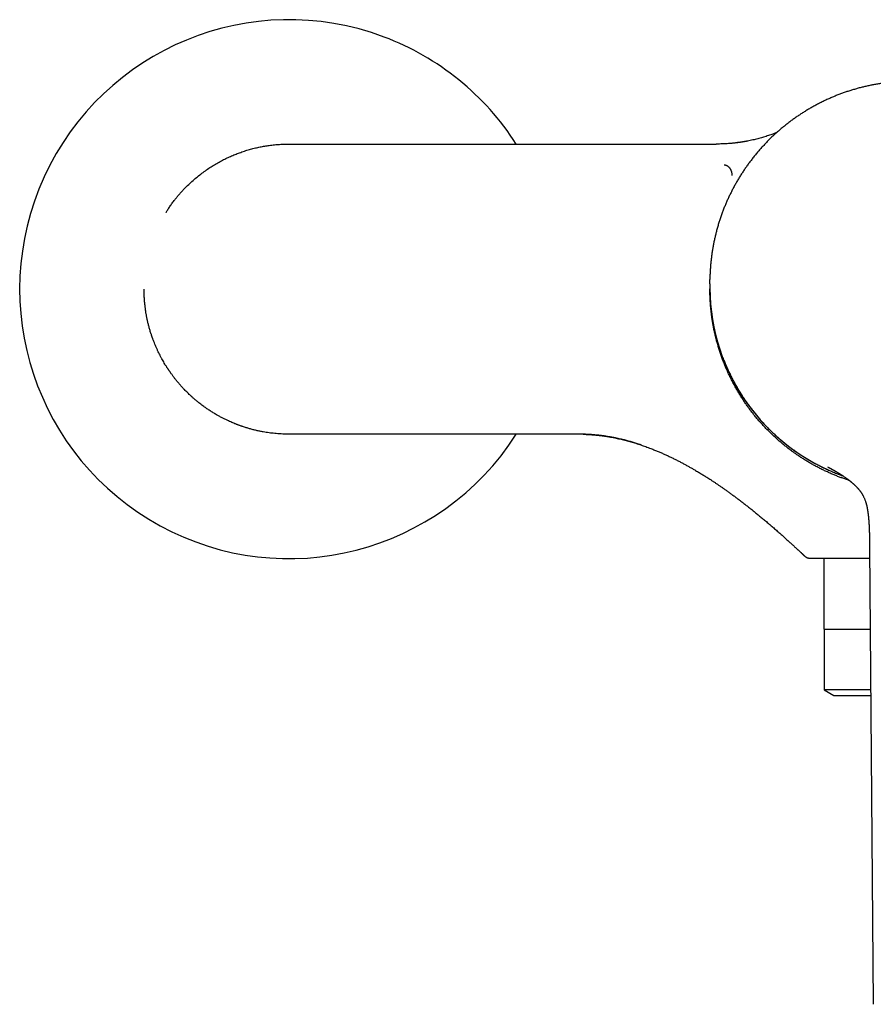
# Model space of a CAD drawing. Units: millimetres. Extents: x 8 to 775, y 12 to 464.
# Drawn here: x 292 to 395, y 345 to 464 of the extents above; entities that cross this region are included whole.
import ezdxf

# ---------------------------------------------------------------- set-up
doc = ezdxf.new("R2010")
doc.units = ezdxf.units.MM

msp = doc.modelspace()

# ---------------------------------------------------------------- linework, layer by layer
at = {"color": 7, "linetype": 'Continuous', "lineweight": 30}
for p, q in [((324.71, 448.81), (372.15, 448.81)), ((372.15, 448.81), (376.22, 448.81)), ((309.86, 440.57), (309.85, 440.56)), ((375.45, 431.94), (375.46, 431.41)), ((359.73, 413.81), (324.71, 413.81)), ((386.92, 399.08), (386.85, 399.15)), ((394.72, 400.19), (395.17, 345.05)), ((394.72, 400.19), (394.72, 400.19)), ((387.61, 398.81), (387.59, 398.81)), ((387.6, 398.81), (387.6, 398.81)), ((394.73, 398.81), (387.62, 398.81)), ((387.62, 398.81), (387.62, 398.81)), ((389.21, 398.81), (389.21, 390.31)), ((389.21, 390.31), (394.8, 390.31)), ((389.23, 390.31), (389.23, 382.99)), ((389.23, 382.99), (390.39, 382.31)), ((394.86, 382.99), (389.23, 382.99)), ((390.39, 382.31), (394.86, 382.31))]:
    msp.add_line(p, q, dxfattribs=at)
for centre, radius, start, end in [((324.71, 431.31), 32.5, 69.3625, 327.421), ((324.71, 431.31), 32.5, 32.5804, 69.3625), ((399.7, 431.61), 24.25, 180.4726, 250.2284)]:
    msp.add_arc(centre, radius, start, end, dxfattribs=at)
for points, knots in [([(423.94, 432.84), (423.94, 433), (423.93, 433.31), (423.9, 433.78), (423.86, 434.27), (423.81, 434.75), (423.76, 435.23), (423.69, 435.69), (423.62, 436.15), (423.54, 436.6), (423.45, 437.05), (423.35, 437.5), (423.25, 437.95), (423.13, 438.4), (423.01, 438.85), (422.88, 439.29), (422.74, 439.73), (422.59, 440.17), (422.43, 440.6), (422.27, 441.02), (422.09, 441.46), (421.9, 441.9), (421.7, 442.35), (421.49, 442.8), (421.26, 443.24), (421.03, 443.68), (420.8, 444.11), (420.56, 444.52), (420.31, 444.92), (420.06, 445.32), (419.81, 445.71), (419.54, 446.09), (419.27, 446.48), (418.98, 446.85), (418.69, 447.22), (418.4, 447.59), (418.1, 447.95), (417.79, 448.29), (417.48, 448.64), (417.16, 448.97), (416.83, 449.31), (416.48, 449.65), (416.12, 449.99), (415.74, 450.33), (415.36, 450.66), (414.98, 450.98), (414.59, 451.28), (414.21, 451.57), (413.83, 451.85), (413.44, 452.12), (413.05, 452.39), (412.65, 452.64), (412.25, 452.89), (411.84, 453.13), (411.43, 453.37), (411.01, 453.59), (410.6, 453.81), (410.18, 454.01), (409.75, 454.21), (409.33, 454.4), (408.89, 454.58), (408.43, 454.77), (407.96, 454.94), (407.49, 455.11), (407.01, 455.27), (406.53, 455.41), (406.05, 455.55), (405.58, 455.67), (405.12, 455.78), (404.66, 455.88), (404.19, 455.97), (403.73, 456.05), (403.26, 456.13), (402.79, 456.19), (402.31, 456.25), (401.84, 456.3), (401.37, 456.33), (400.9, 456.36), (400.44, 456.38), (399.97, 456.39), (399.49, 456.39), (399, 456.38), (398.5, 456.36), (397.99, 456.33), (397.49, 456.29), (396.99, 456.24), (396.5, 456.18), (396.02, 456.11), (395.55, 456.03), (395.09, 455.95), (394.62, 455.85), (394.16, 455.75), (393.7, 455.64), (393.24, 455.51), (392.78, 455.38), (392.33, 455.24), (391.88, 455.1), (391.44, 454.94), (391, 454.78), (390.57, 454.61), (390.13, 454.42), (389.68, 454.22), (389.22, 454.01), (388.77, 453.79), (388.33, 453.56), (387.89, 453.32), (387.46, 453.07), (387.04, 452.82), (386.64, 452.57), (386.25, 452.32), (385.86, 452.05), (385.47, 451.78), (385.09, 451.49), (384.72, 451.21), (384.35, 450.91), (383.98, 450.61), (383.63, 450.3), (383.28, 449.99), (382.95, 449.67), (382.61, 449.35), (382.28, 449.01), (381.95, 448.66), (381.61, 448.29), (381.28, 447.91), (380.96, 447.53), (380.65, 447.14), (380.35, 446.75), (380.06, 446.37), (379.79, 445.99), (379.53, 445.6), (379.27, 445.2), (379.02, 444.81), (378.78, 444.41), (378.55, 444), (378.32, 443.59), (378.11, 443.17), (377.9, 442.76), (377.7, 442.34), (377.51, 441.92), (377.33, 441.5), (377.15, 441.07), (376.98, 440.62), (376.81, 440.15), (376.66, 439.69), (376.51, 439.22), (376.37, 438.74), (376.24, 438.28), (376.13, 437.82), (376.02, 437.37), (375.93, 436.92), (375.84, 436.46), (375.76, 436.01), (375.69, 435.55), (375.63, 435.1), (375.58, 434.64), (375.54, 434.18), (375.5, 433.73), (375.48, 433.28), (375.46, 432.86), (375.46, 432.58), (375.46, 432.46)], [0, 0, 0, 0, 0.006088, 0.012533, 0.01899, 0.025459, 0.031939, 0.038057, 0.044184, 0.050318, 0.056459, 0.062606, 0.068759, 0.074918, 0.081082, 0.087253, 0.093428, 0.099498, 0.105573, 0.111653, 0.117738, 0.124314, 0.130895, 0.137482, 0.144073, 0.150669, 0.157271, 0.163499, 0.169731, 0.175967, 0.182208, 0.188452, 0.194699, 0.200949, 0.207202, 0.213458, 0.219717, 0.225866, 0.232019, 0.238173, 0.24433, 0.250981, 0.257635, 0.264291, 0.27095, 0.277612, 0.284276, 0.290561, 0.296849, 0.303139, 0.30943, 0.315722, 0.322017, 0.328312, 0.33461, 0.340909, 0.347209, 0.353398, 0.359588, 0.36578, 0.371973, 0.378662, 0.385352, 0.392043, 0.398736, 0.405429, 0.412124, 0.418436, 0.42475, 0.431064, 0.437379, 0.443694, 0.45001, 0.456327, 0.462644, 0.468961, 0.475279, 0.481484, 0.487689, 0.493894, 0.5001, 0.506801, 0.513503, 0.520204, 0.526905, 0.533605, 0.540306, 0.546623, 0.552939, 0.559255, 0.565571, 0.571886, 0.5782, 0.584514, 0.590827, 0.597139, 0.60345, 0.609648, 0.615844, 0.62204, 0.628235, 0.634923, 0.64161, 0.648295, 0.654979, 0.661661, 0.668342, 0.674639, 0.680935, 0.687229, 0.693521, 0.699811, 0.7061, 0.712386, 0.71867, 0.724952, 0.731232, 0.737398, 0.743562, 0.749723, 0.755881, 0.762529, 0.769174, 0.775816, 0.782455, 0.78909, 0.795721, 0.801971, 0.808217, 0.81446, 0.8207, 0.826937, 0.83317, 0.839399, 0.845626, 0.851848, 0.858067, 0.864171, 0.870272, 0.876368, 0.882461, 0.889035, 0.895603, 0.902166, 0.908722, 0.915273, 0.921816, 0.927979, 0.934136, 0.940285, 0.946428, 0.952563, 0.95869, 0.96481, 0.970921, 0.977024, 0.983119, 0.989096, 0.995062, 1, 1, 1, 1]), ([(383.51, 450.19), (383.45, 450.16), (383.3, 450.11), (383.06, 450.02), (382.79, 449.92), (382.52, 449.83), (382.23, 449.74), (381.95, 449.65), (381.66, 449.57), (381.38, 449.49), (381.08, 449.41), (380.78, 449.34), (380.47, 449.27), (380.15, 449.2), (379.82, 449.14), (379.49, 449.08), (379.14, 449.03), (378.79, 448.98), (378.43, 448.93), (378.07, 448.9), (377.71, 448.87), (377.34, 448.84), (376.98, 448.83), (376.6, 448.82), (376.35, 448.81), (376.22, 448.81)], [0, 0, 0, 0, 0.027822, 0.064348, 0.102044, 0.140912, 0.180951, 0.222161, 0.260966, 0.300755, 0.341528, 0.383285, 0.426027, 0.469752, 0.514462, 0.560156, 0.606834, 0.654496, 0.703142, 0.752772, 0.800468, 0.849039, 0.898484, 0.948805, 1, 1, 1, 1]), ([(380.02, 449.18), (380, 449.17), (379.98, 449.17), (379.93, 449.16), (379.88, 449.15), (379.83, 449.14), (379.77, 449.13), (379.71, 449.12), (379.65, 449.11), (379.57, 449.09), (379.5, 449.08), (379.42, 449.07), (379.31, 449.05), (379.18, 449.03), (379.01, 449.01), (378.86, 448.98), (378.7, 448.96), (378.55, 448.95), (378.39, 448.93), (378.24, 448.91), (378.1, 448.9), (377.96, 448.89), (377.83, 448.88), (377.75, 448.87), (377.7, 448.87)], [0, 0, 0, 0, 0.027431, 0.053714, 0.079194, 0.104236, 0.129206, 0.154461, 0.183491, 0.213709, 0.245208, 0.277636, 0.310988, 0.379186, 0.450948, 0.512034, 0.575485, 0.641133, 0.705837, 0.768572, 0.828466, 0.886859, 0.943963, 1, 1, 1, 1]), ([(312.34, 443.69), (312.51, 443.85), (312.85, 444.19), (313.38, 444.65), (313.91, 445.09), (314.46, 445.5), (315.01, 445.89), (315.56, 446.24), (316.11, 446.56), (316.67, 446.86), (317.22, 447.14), (317.77, 447.39), (318.32, 447.61), (318.88, 447.82), (319.46, 448.02), (320.05, 448.19), (320.63, 448.34), (321.21, 448.47), (321.77, 448.57), (322.34, 448.66), (322.94, 448.73), (323.55, 448.78), (324.13, 448.81), (324.52, 448.81), (324.71, 448.81)], [0, 0, 0, 0, 0.0523209, 0.1037152, 0.1541829, 0.2037241, 0.2523387, 0.3000269, 0.3467885, 0.3926236, 0.4375323, 0.4815145, 0.5245703, 0.5666997, 0.6127844, 0.6577071, 0.7014678, 0.7440667, 0.7855038, 0.8257791, 0.8717543, 0.9161161, 0.9588646, 1, 1, 1, 1]), ([(377.19, 446.3), (377.22, 446.3), (377.26, 446.3), (377.34, 446.28), (377.41, 446.26), (377.48, 446.24), (377.54, 446.2), (377.61, 446.16), (377.66, 446.11), (377.72, 446.06), (377.77, 446.01), (377.79, 445.98), (377.8, 445.97), (377.81, 445.96), (377.82, 445.95), (377.82, 445.94), (377.84, 445.92), (377.86, 445.9), (377.88, 445.86), (377.91, 445.81), (377.94, 445.76), (377.97, 445.7), (378, 445.63), (378.03, 445.55), (378.06, 445.46), (378.08, 445.36), (378.1, 445.26), (378.11, 445.15), (378.12, 445.07), (378.12, 445.03)], [0, 0, 0, 0, 0.051024, 0.102348, 0.153769, 0.205083, 0.256086, 0.303233, 0.349778, 0.395575, 0.454646, 0.462255, 0.469833, 0.477378, 0.48489, 0.492369, 0.499815, 0.521245, 0.546743, 0.576276, 0.609784, 0.647178, 0.688325, 0.733045, 0.781104, 0.832209, 0.886007, 0.942089, 1, 1, 1, 1]), ([(309.86, 440.57), (309.92, 440.68), (310.08, 440.92), (310.33, 441.29), (310.61, 441.69), (310.9, 442.06), (311.17, 442.41), (311.44, 442.73), (311.73, 443.05), (312.02, 443.37), (312.23, 443.58), (312.34, 443.69)], [0, 0, 0, 0, 0.095356, 0.214025, 0.336708, 0.463404, 0.565767, 0.670609, 0.777928, 0.887725, 1, 1, 1, 1]), ([(375.46, 431.94), (375.45, 432.06), (375.45, 432.24), (375.46, 432.41), (375.46, 432.46)], [0, 0, 0, 0, 0.721274, 1, 1, 1, 1]), ([(324.71, 413.81), (324.69, 413.81), (324.66, 413.81), (324.61, 413.81), (324.56, 413.81), (324.51, 413.81), (324.46, 413.82), (324.34, 413.82), (324.1, 413.82), (323.75, 413.84), (323.36, 413.86), (322.98, 413.9), (322.63, 413.94), (322.28, 413.98), (321.93, 414.03), (321.57, 414.1), (321.18, 414.17), (320.76, 414.26), (320.35, 414.36), (319.94, 414.47), (319.53, 414.6), (319.21, 414.7), (318.99, 414.78), (318.85, 414.82), (318.71, 414.87), (318.58, 414.92), (318.44, 414.97), (318.3, 415.03), (318.13, 415.1), (317.91, 415.19), (317.66, 415.3), (317.37, 415.43), (317.05, 415.58), (316.71, 415.75), (316.36, 415.93), (316.12, 416.07), (315.98, 416.15), (315.94, 416.17), (315.91, 416.19), (315.87, 416.21), (315.83, 416.23), (315.8, 416.25), (315.7, 416.31), (315.56, 416.4), (315.36, 416.52), (315.17, 416.64), (314.98, 416.77), (314.8, 416.89), (314.61, 417.02), (314.4, 417.17), (314.18, 417.33), (313.94, 417.52), (313.7, 417.71), (313.45, 417.91), (313.2, 418.13), (313.03, 418.28), (312.93, 418.37), (312.91, 418.39), (312.88, 418.42), (312.86, 418.44), (312.84, 418.46), (312.81, 418.48), (312.75, 418.53), (312.63, 418.65), (312.46, 418.82), (312.27, 419.01), (312.1, 419.18), (311.94, 419.34), (311.8, 419.5), (311.66, 419.65), (311.53, 419.8), (311.39, 419.96), (311.25, 420.13), (311.12, 420.29), (311, 420.44), (310.88, 420.58), (310.78, 420.72), (310.68, 420.86), (310.59, 420.98), (310.5, 421.1), (310.42, 421.21), (310.35, 421.32), (310.28, 421.41), (310.22, 421.5), (310.17, 421.57), (310.12, 421.65), (310.08, 421.71), (310.05, 421.75), (310.03, 421.78), (310.02, 421.8), (310.01, 421.82), (310, 421.83), (309.99, 421.85), (309.98, 421.86), (309.96, 421.9), (309.9, 421.99), (309.79, 422.16), (309.66, 422.39), (309.51, 422.65), (309.36, 422.91), (309.21, 423.19), (309.06, 423.48), (308.92, 423.77), (308.78, 424.07), (308.64, 424.38), (308.51, 424.68), (308.4, 424.98), (308.31, 425.21), (308.25, 425.36), (308.22, 425.44), (308.19, 425.53), (308.16, 425.61), (308.14, 425.7), (308.11, 425.78), (308.06, 425.92), (308, 426.1), (307.91, 426.39), (307.81, 426.75), (307.71, 427.15), (307.62, 427.54), (307.54, 427.91), (307.47, 428.29), (307.41, 428.69), (307.35, 429.11), (307.3, 429.55), (307.26, 429.99), (307.23, 430.44), (307.21, 430.87), (307.21, 431.17), (307.21, 431.31)], [0, 0, 0, 0, 0.0018328, 0.003669, 0.0055064, 0.007345, 0.0091849, 0.0110259, 0.0197209, 0.0353133, 0.0493066, 0.0633673, 0.0759785, 0.0886435, 0.1013622, 0.1141346, 0.1294099, 0.1447615, 0.1601892, 0.1756932, 0.1912735, 0.2069301, 0.2121178, 0.2173412, 0.2225994, 0.2278924, 0.2332203, 0.238583, 0.2439805, 0.2539664, 0.2640693, 0.2742894, 0.2881602, 0.3022411, 0.316532, 0.3310329, 0.3325184, 0.3340147, 0.3355239, 0.3370461, 0.3385812, 0.3401292, 0.3416901, 0.3505064, 0.3587087, 0.3672228, 0.3750881, 0.3832021, 0.3915647, 0.4001759, 0.4107514, 0.4216792, 0.4329593, 0.4445917, 0.4565764, 0.4689135, 0.4700867, 0.4712619, 0.4724331, 0.4736001, 0.4747632, 0.4759221, 0.4770771, 0.4833568, 0.4942659, 0.5036762, 0.5127751, 0.5206361, 0.5282489, 0.5356135, 0.5427299, 0.5508781, 0.5586746, 0.5661194, 0.5732124, 0.5799536, 0.5863431, 0.5923808, 0.5980668, 0.603401, 0.6083834, 0.6130141, 0.617293, 0.6210053, 0.6244048, 0.6274916, 0.6302657, 0.6327271, 0.6334133, 0.6341033, 0.6347928, 0.6354817, 0.6361702, 0.6368581, 0.6375455, 0.6413165, 0.6480103, 0.6598357, 0.6702557, 0.6805451, 0.6926241, 0.704518, 0.7162268, 0.7285667, 0.740694, 0.752609, 0.7643115, 0.7758016, 0.7790572, 0.7823093, 0.7855584, 0.7888045, 0.7920476, 0.7952877, 0.7985248, 0.8074113, 0.8162751, 0.8320466, 0.8477457, 0.8617018, 0.8756002, 0.889441, 0.9032242, 0.9195575, 0.9358092, 0.9519792, 0.9680677, 0.9840746, 1, 1, 1, 1]), ([(392.29, 408.23), (392.25, 408.24), (392.06, 408.3), (391.72, 408.42), (391.29, 408.57), (390.86, 408.73), (390.42, 408.91), (389.97, 409.1), (389.52, 409.31), (389.07, 409.52), (388.62, 409.74), (388.18, 409.98), (387.76, 410.21), (387.34, 410.45), (386.94, 410.7), (386.54, 410.95), (386.15, 411.21), (385.77, 411.47), (385.38, 411.74), (385.01, 412.03), (384.64, 412.31), (384.27, 412.61), (383.92, 412.91), (383.57, 413.21), (383.23, 413.53), (382.89, 413.84), (382.55, 414.17), (382.21, 414.52), (381.87, 414.88), (381.54, 415.25), (381.21, 415.63), (380.89, 416.01), (380.59, 416.39), (380.3, 416.77), (380.02, 417.15), (379.75, 417.54), (379.49, 417.92), (379.23, 418.32), (378.99, 418.72), (378.75, 419.12), (378.51, 419.53), (378.29, 419.94), (378.08, 420.35), (377.87, 420.77), (377.67, 421.19), (377.48, 421.61), (377.3, 422.04), (377.12, 422.49), (376.94, 422.96), (376.78, 423.43), (376.62, 423.9), (376.47, 424.38), (376.34, 424.85), (376.21, 425.31), (376.1, 425.76), (376, 426.22), (375.9, 426.68), (375.82, 427.14), (375.74, 427.61), (375.68, 428.07), (375.62, 428.54), (375.57, 429), (375.53, 429.47), (375.5, 429.93), (375.48, 430.39), (375.46, 430.85), (375.46, 431.17), (375.46, 431.34), (375.46, 431.35)], [0, 0, 0, 0, 0.004602, 0.019669, 0.034736, 0.049803, 0.06487, 0.08114, 0.097411, 0.113681, 0.129952, 0.146223, 0.162493, 0.177834, 0.193175, 0.208515, 0.223856, 0.239197, 0.254538, 0.269879, 0.28522, 0.30056, 0.315901, 0.330968, 0.346035, 0.361102, 0.376169, 0.392439, 0.40871, 0.42498, 0.441251, 0.457521, 0.473792, 0.489133, 0.504474, 0.519814, 0.535155, 0.550496, 0.565837, 0.581178, 0.596519, 0.611859, 0.6272, 0.642267, 0.657334, 0.672401, 0.687468, 0.703738, 0.720009, 0.736279, 0.75255, 0.76882, 0.785091, 0.800432, 0.815773, 0.831113, 0.846454, 0.861795, 0.877136, 0.892477, 0.907817, 0.923158, 0.938499, 0.953566, 0.968633, 0.9837, 0.998767, 1, 1, 1, 1]), ([(377.04, 423.01), (377.06, 422.94), (377.11, 422.8), (377.2, 422.58), (377.3, 422.34), (377.4, 422.1), (377.5, 421.86), (377.61, 421.63), (377.72, 421.39), (377.83, 421.16), (377.94, 420.92), (378.05, 420.69), (378.17, 420.46), (378.29, 420.23), (378.41, 420.01), (378.54, 419.78), (378.67, 419.56), (378.8, 419.33), (378.93, 419.11), (379.06, 418.89), (379.2, 418.67), (379.34, 418.45), (379.48, 418.23), (379.62, 418.02), (379.77, 417.81), (379.92, 417.59), (380.07, 417.38), (380.22, 417.17), (380.38, 416.97), (380.54, 416.76), (380.7, 416.56), (380.86, 416.36), (381.02, 416.15), (381.19, 415.96), (381.36, 415.76), (381.53, 415.56), (381.7, 415.37), (381.88, 415.18), (382.05, 414.99), (382.23, 414.8), (382.41, 414.61), (382.6, 414.43), (382.78, 414.25), (382.97, 414.07), (383.16, 413.89), (383.35, 413.71), (383.54, 413.54), (383.73, 413.37), (383.93, 413.19), (384.13, 413.03), (384.33, 412.86), (384.53, 412.7), (384.74, 412.53), (384.94, 412.37), (385.15, 412.22), (385.36, 412.06), (385.57, 411.91), (385.78, 411.76), (386, 411.61), (386.21, 411.46), (386.43, 411.32), (386.65, 411.18), (386.87, 411.04), (387.09, 410.9), (387.32, 410.77), (387.54, 410.63), (387.77, 410.5), (388, 410.38), (388.23, 410.25), (388.46, 410.13), (388.7, 410.01), (388.93, 409.89), (389.17, 409.77), (389.4, 409.66), (389.64, 409.55), (389.88, 409.44), (390.12, 409.34), (390.37, 409.23), (390.61, 409.13), (390.85, 409.04), (391.1, 408.94), (391.32, 408.86), (391.45, 408.81), (391.51, 408.79)], [0, 0, 0, 0, 0.009798, 0.02213, 0.034463, 0.046798, 0.059135, 0.071473, 0.083813, 0.096155, 0.108499, 0.120844, 0.133191, 0.145539, 0.15789, 0.170242, 0.182596, 0.194952, 0.20731, 0.21967, 0.232031, 0.244395, 0.256761, 0.269128, 0.281498, 0.293869, 0.306243, 0.318619, 0.330997, 0.343377, 0.35576, 0.368145, 0.380532, 0.392921, 0.405313, 0.417707, 0.430104, 0.442503, 0.454905, 0.46731, 0.479717, 0.492127, 0.50454, 0.516955, 0.529374, 0.541795, 0.55422, 0.566648, 0.579079, 0.591513, 0.603951, 0.616393, 0.628837, 0.641286, 0.653738, 0.666195, 0.678655, 0.691119, 0.703588, 0.716061, 0.728539, 0.741021, 0.753509, 0.766001, 0.778499, 0.791002, 0.80351, 0.816025, 0.828545, 0.841072, 0.853606, 0.866146, 0.878694, 0.891249, 0.903812, 0.916383, 0.928963, 0.941552, 0.954151, 0.96676, 0.979379, 0.99201, 1, 1, 1, 1]), ([(367.17, 412.52), (367.03, 412.57), (366.72, 412.67), (366.26, 412.81), (365.77, 412.95), (365.27, 413.09), (364.78, 413.21), (364.31, 413.31), (363.86, 413.41), (363.43, 413.48), (363.01, 413.55), (362.59, 413.62), (362.16, 413.67), (361.78, 413.71), (361.45, 413.74), (361.16, 413.76), (360.88, 413.78), (360.59, 413.8), (360.3, 413.81), (360.02, 413.81), (359.83, 413.81), (359.73, 413.81)], [0, 0, 0, 0, 0.058477, 0.126501, 0.193479, 0.260602, 0.327834, 0.395142, 0.452204, 0.509078, 0.56578, 0.622332, 0.678754, 0.735067, 0.772943, 0.810788, 0.84861, 0.886416, 0.924215, 0.961927, 1, 1, 1, 1]), ([(360.17, 413.81), (360.17, 413.81), (360.19, 413.81), (360.21, 413.81), (360.24, 413.81), (360.28, 413.81), (360.31, 413.8), (360.34, 413.8), (360.38, 413.8), (360.41, 413.8), (360.45, 413.8), (360.49, 413.8), (360.53, 413.8), (360.57, 413.79), (360.63, 413.79), (360.68, 413.79), (360.74, 413.79), (360.81, 413.78), (360.89, 413.78), (360.97, 413.77), (361.06, 413.77), (361.16, 413.76), (361.26, 413.75), (361.36, 413.75), (361.47, 413.74), (361.59, 413.73), (361.71, 413.72), (361.83, 413.7), (361.96, 413.69), (362.1, 413.67), (362.24, 413.66), (362.38, 413.64), (362.55, 413.62), (362.73, 413.59), (362.94, 413.56), (363.15, 413.53), (363.36, 413.49), (363.57, 413.46), (363.78, 413.42), (364.02, 413.37), (364.29, 413.31), (364.59, 413.24), (364.89, 413.17), (365.19, 413.1), (365.49, 413.02), (365.79, 412.94), (366.08, 412.85), (366.38, 412.76), (366.69, 412.67), (366.99, 412.57), (367.28, 412.47), (367.58, 412.37), (367.87, 412.26), (368.17, 412.15), (368.51, 412.02), (368.9, 411.86), (369.32, 411.69), (369.74, 411.51), (370.14, 411.33), (370.53, 411.14), (370.93, 410.96), (371.32, 410.76), (371.72, 410.56), (372.1, 410.36), (372.47, 410.16), (372.83, 409.96), (373.18, 409.76), (373.48, 409.59), (373.74, 409.44), (373.96, 409.31), (374.18, 409.18), (374.39, 409.05), (374.59, 408.92), (374.79, 408.8), (374.99, 408.68), (375.21, 408.54), (375.46, 408.38), (375.73, 408.2), (376.01, 408.02), (376.29, 407.82), (376.59, 407.63), (376.89, 407.42), (377.19, 407.21), (377.5, 406.99), (377.83, 406.75), (378.16, 406.51), (378.5, 406.26), (378.85, 406), (379.2, 405.73), (379.57, 405.45), (379.94, 405.16), (380.31, 404.87), (380.69, 404.57), (381.07, 404.26), (381.46, 403.94), (381.79, 403.66), (382.06, 403.44), (382.27, 403.27), (382.47, 403.09), (382.67, 402.93), (382.86, 402.76), (383.06, 402.59), (383.26, 402.41), (383.47, 402.23), (383.68, 402.05), (383.88, 401.87), (384.07, 401.71), (384.25, 401.54), (384.42, 401.39), (384.59, 401.24), (384.76, 401.08), (384.93, 400.93), (385.11, 400.77), (385.27, 400.62), (385.43, 400.48), (385.56, 400.36), (385.67, 400.25), (385.77, 400.16), (385.86, 400.08), (385.95, 400), (386.03, 399.92), (386.11, 399.85), (386.18, 399.79), (386.24, 399.73), (386.29, 399.68), (386.34, 399.63), (386.39, 399.59), (386.43, 399.55), (386.47, 399.52), (386.5, 399.48), (386.53, 399.46), (386.55, 399.44), (386.57, 399.42), (386.59, 399.4), (386.6, 399.39), (386.61, 399.38), (386.62, 399.37), (386.63, 399.36), (386.64, 399.35), (386.65, 399.34), (386.66, 399.34), (386.67, 399.33), (386.68, 399.32), (386.68, 399.31), (386.69, 399.3), (386.7, 399.3), (386.71, 399.29), (386.72, 399.28), (386.72, 399.28), (386.73, 399.27), (386.74, 399.26), (386.74, 399.25), (386.75, 399.25), (386.76, 399.24), (386.77, 399.23), (386.77, 399.23), (386.78, 399.22), (386.79, 399.22), (386.79, 399.21), (386.8, 399.2), (386.8, 399.2), (386.81, 399.19), (386.81, 399.19), (386.82, 399.18), (386.82, 399.18), (386.83, 399.18), (386.83, 399.17), (386.84, 399.17), (386.84, 399.16), (386.85, 399.16), (386.85, 399.16), (386.85, 399.15), (386.85, 399.15)], [0, 0, 0, 0, 0.000378, 0.001339, 0.002461, 0.003757, 0.005232, 0.006884, 0.008723, 0.010751, 0.01297, 0.015382, 0.017986, 0.021258, 0.024501, 0.02768, 0.030803, 0.034291, 0.037721, 0.041104, 0.04445, 0.047769, 0.051071, 0.054368, 0.057669, 0.060986, 0.06433, 0.067711, 0.071138, 0.074623, 0.078173, 0.081798, 0.085507, 0.090387, 0.095363, 0.100371, 0.105413, 0.110491, 0.115607, 0.120765, 0.127926, 0.135175, 0.142516, 0.149954, 0.157118, 0.164379, 0.17174, 0.179207, 0.186783, 0.194471, 0.201826, 0.209287, 0.216857, 0.224539, 0.232262, 0.243599, 0.254743, 0.265693, 0.276445, 0.287, 0.297353, 0.308416, 0.319234, 0.329806, 0.340128, 0.350198, 0.360013, 0.369572, 0.375993, 0.382291, 0.388465, 0.394514, 0.400439, 0.406238, 0.41198, 0.417862, 0.425596, 0.433579, 0.441813, 0.4503, 0.45904, 0.467872, 0.476951, 0.486278, 0.495853, 0.505881, 0.516169, 0.526718, 0.537528, 0.548599, 0.559931, 0.571524, 0.583138, 0.595001, 0.607113, 0.619472, 0.626042, 0.632551, 0.638915, 0.645136, 0.651211, 0.657142, 0.664067, 0.670783, 0.67729, 0.683588, 0.689677, 0.695453, 0.701028, 0.706402, 0.711575, 0.717393, 0.722935, 0.728203, 0.733197, 0.73792, 0.741129, 0.7442, 0.747135, 0.749934, 0.752581, 0.755076, 0.757441, 0.75942, 0.761334, 0.763202, 0.765044, 0.766882, 0.768738, 0.770633, 0.772586, 0.774401, 0.776289, 0.77826, 0.780324, 0.782537, 0.784944, 0.787585, 0.79046, 0.79357, 0.796744, 0.80013, 0.803728, 0.807539, 0.811563, 0.8158, 0.81999, 0.82437, 0.828939, 0.833698, 0.838646, 0.844392, 0.850375, 0.856594, 0.86305, 0.869741, 0.876669, 0.883834, 0.891235, 0.898487, 0.905952, 0.913631, 0.921524, 0.92963, 0.93795, 0.945989, 0.954219, 0.962638, 0.971247, 0.980046, 0.99009, 1, 1, 1, 1]), ([(389.69, 409.87), (389.69, 409.87), (389.69, 409.87), (389.69, 409.86), (389.69, 409.86), (389.69, 409.86), (389.7, 409.86), (389.7, 409.86), (389.7, 409.86), (389.71, 409.85), (389.71, 409.85), (389.72, 409.85), (389.73, 409.84), (389.74, 409.84), (389.74, 409.84), (389.75, 409.83), (389.75, 409.83), (389.76, 409.83), (389.77, 409.82), (389.77, 409.82), (389.78, 409.82), (389.79, 409.81), (389.8, 409.81), (389.81, 409.8), (389.82, 409.8), (389.83, 409.79), (389.83, 409.79), (389.84, 409.79), (389.84, 409.78), (389.85, 409.78), (389.87, 409.77), (389.88, 409.76), (389.89, 409.76), (389.9, 409.75), (389.91, 409.75), (389.92, 409.74), (389.93, 409.73), (389.94, 409.73), (389.96, 409.72), (389.97, 409.71), (389.98, 409.71), (389.99, 409.7), (390, 409.7), (390.01, 409.69), (390.02, 409.69), (390.03, 409.68), (390.04, 409.67), (390.06, 409.67), (390.07, 409.66), (390.08, 409.65), (390.09, 409.65), (390.1, 409.64), (390.12, 409.63), (390.13, 409.62), (390.15, 409.61), (390.16, 409.61), (390.17, 409.6), (390.19, 409.59), (390.2, 409.58), (390.22, 409.57), (390.25, 409.56), (390.27, 409.55), (390.29, 409.53), (390.32, 409.52), (390.34, 409.5), (390.37, 409.49), (390.4, 409.47), (390.43, 409.46), (390.45, 409.44), (390.47, 409.43), (390.49, 409.42), (390.52, 409.41), (390.54, 409.39), (390.57, 409.37), (390.61, 409.35), (390.65, 409.33), (390.69, 409.3), (390.74, 409.28), (390.78, 409.25), (390.82, 409.23), (390.85, 409.21), (390.87, 409.2), (390.89, 409.19), (390.9, 409.18), (390.92, 409.17), (390.94, 409.15), (390.97, 409.14), (391, 409.12), (391.04, 409.09), (391.09, 409.06), (391.15, 409.02), (391.21, 408.98), (391.27, 408.95), (391.34, 408.9), (391.42, 408.85), (391.53, 408.78), (391.67, 408.68), (391.78, 408.6), (391.87, 408.54), (391.94, 408.49), (392.01, 408.44), (392.07, 408.4), (392.13, 408.35), (392.19, 408.31), (392.24, 408.27), (392.28, 408.23), (392.31, 408.21), (392.34, 408.19), (392.36, 408.18), (392.37, 408.17), (392.38, 408.16), (392.39, 408.15), (392.41, 408.13), (392.44, 408.11), (392.47, 408.09), (392.5, 408.06), (392.54, 408.02), (392.59, 407.98), (392.65, 407.93), (392.71, 407.88), (392.77, 407.83), (392.82, 407.78), (392.85, 407.75), (392.88, 407.73), (392.9, 407.71), (392.91, 407.69), (392.93, 407.68), (392.95, 407.66), (392.98, 407.63), (393.01, 407.59), (393.05, 407.56), (393.09, 407.52), (393.13, 407.47), (393.17, 407.43), (393.2, 407.4), (393.23, 407.37), (393.26, 407.34), (393.28, 407.31), (393.3, 407.29), (393.33, 407.26), (393.35, 407.23), (393.37, 407.21), (393.4, 407.18), (393.43, 407.14), (393.46, 407.11), (393.48, 407.07), (393.51, 407.04), (393.53, 407.01), (393.55, 406.99), (393.57, 406.96), (393.6, 406.92), (393.63, 406.87), (393.67, 406.82), (393.71, 406.76), (393.75, 406.7), (393.78, 406.65), (393.81, 406.61), (393.82, 406.59), (393.84, 406.56), (393.85, 406.54), (393.87, 406.51), (393.88, 406.48), (393.92, 406.41), (393.97, 406.32), (394.03, 406.19), (394.09, 406.08), (394.14, 405.95), (394.19, 405.82), (394.22, 405.71), (394.25, 405.63), (394.27, 405.57), (394.28, 405.51), (394.3, 405.45), (394.32, 405.39), (394.33, 405.33), (394.34, 405.28), (394.36, 405.24), (394.37, 405.2), (394.38, 405.15), (394.38, 405.11), (394.4, 405.05), (394.42, 404.96), (394.44, 404.86), (394.45, 404.78), (394.46, 404.72), (394.47, 404.68), (394.47, 404.65), (394.47, 404.63), (394.48, 404.61), (394.48, 404.59), (394.49, 404.56), (394.49, 404.52), (394.5, 404.47), (394.51, 404.41), (394.52, 404.34), (394.53, 404.27), (394.54, 404.19), (394.55, 404.11), (394.56, 404.03), (394.57, 403.94), (394.57, 403.87), (394.58, 403.82), (394.58, 403.78), (394.58, 403.76), (394.59, 403.73), (394.59, 403.71), (394.59, 403.69), (394.59, 403.66), (394.6, 403.62), (394.6, 403.57), (394.61, 403.51), (394.61, 403.43), (394.62, 403.32), (394.63, 403.18), (394.64, 403.08), (394.64, 403), (394.64, 402.96), (394.65, 402.93), (394.65, 402.91), (394.65, 402.88), (394.65, 402.86), (394.65, 402.82), (394.65, 402.77), (394.66, 402.71), (394.66, 402.65), (394.66, 402.6), (394.67, 402.56), (394.67, 402.52), (394.67, 402.49), (394.67, 402.46), (394.67, 402.44), (394.67, 402.42), (394.67, 402.4), (394.67, 402.38), (394.67, 402.35), (394.68, 402.31), (394.68, 402.28), (394.68, 402.24), (394.68, 402.2), (394.68, 402.16), (394.68, 402.13), (394.68, 402.09), (394.68, 402.05), (394.69, 401.99), (394.69, 401.92), (394.69, 401.85), (394.69, 401.78), (394.69, 401.71), (394.7, 401.64), (394.7, 401.59), (394.7, 401.54), (394.7, 401.49), (394.7, 401.44), (394.7, 401.4), (394.7, 401.35), (394.7, 401.31), (394.7, 401.26), (394.7, 401.22), (394.7, 401.18), (394.71, 401.14), (394.71, 401.11), (394.71, 401.08), (394.71, 401.04), (394.71, 400.99), (394.71, 400.94), (394.71, 400.88), (394.71, 400.83), (394.71, 400.77), (394.71, 400.72), (394.71, 400.67), (394.71, 400.62), (394.71, 400.57), (394.71, 400.52), (394.71, 400.46), (394.71, 400.41), (394.71, 400.36), (394.71, 400.31), (394.71, 400.27), (394.71, 400.23), (394.72, 400.21), (394.72, 400.19)], [0, 0, 0, 0, 0.000171, 0.005208, 0.010256, 0.015647, 0.021103, 0.024898, 0.028563, 0.032212, 0.036157, 0.040747, 0.044652, 0.048644, 0.052501, 0.055695, 0.058203, 0.060332, 0.062842, 0.06577, 0.069139, 0.0731, 0.07603, 0.079174, 0.08201, 0.084407, 0.086363, 0.087877, 0.090118, 0.092926, 0.096315, 0.099745, 0.10286, 0.105811, 0.108715, 0.111595, 0.113897, 0.116548, 0.11955, 0.122716, 0.125388, 0.127475, 0.129028, 0.130542, 0.132533, 0.135142, 0.138213, 0.141082, 0.143577, 0.145698, 0.147651, 0.149891, 0.152708, 0.155845, 0.158666, 0.160981, 0.162789, 0.164857, 0.167477, 0.170649, 0.174376, 0.178317, 0.182117, 0.185775, 0.189291, 0.193564, 0.197594, 0.201256, 0.204518, 0.207378, 0.209956, 0.212858, 0.21617, 0.220065, 0.224316, 0.228916, 0.233868, 0.239175, 0.244763, 0.248672, 0.251836, 0.254255, 0.255928, 0.257143, 0.258657, 0.26088, 0.263581, 0.26676, 0.270419, 0.275401, 0.280871, 0.286452, 0.292135, 0.29792, 0.303806, 0.315883, 0.32836, 0.341232, 0.347433, 0.353719, 0.360074, 0.366083, 0.371546, 0.377083, 0.381924, 0.386074, 0.389535, 0.391359, 0.392914, 0.394199, 0.395217, 0.396285, 0.397957, 0.400241, 0.40311, 0.406125, 0.409112, 0.414894, 0.420645, 0.425781, 0.431185, 0.436838, 0.439828, 0.442217, 0.444012, 0.445215, 0.446845, 0.449053, 0.451836, 0.455186, 0.459106, 0.46288, 0.467066, 0.471658, 0.474552, 0.477576, 0.480345, 0.482632, 0.485106, 0.487417, 0.489879, 0.492489, 0.495186, 0.498244, 0.501356, 0.504517, 0.507424, 0.509922, 0.512024, 0.514257, 0.516924, 0.521851, 0.52688, 0.531811, 0.536142, 0.541446, 0.544022, 0.546069, 0.547911, 0.549753, 0.551778, 0.554032, 0.556581, 0.568826, 0.576663, 0.585779, 0.595089, 0.604989, 0.615417, 0.619347, 0.623227, 0.628096, 0.632693, 0.637017, 0.641106, 0.644337, 0.647741, 0.650908, 0.6537, 0.656797, 0.660322, 0.667319, 0.674762, 0.682155, 0.684997, 0.687626, 0.689729, 0.691297, 0.692417, 0.693754, 0.6961, 0.699084, 0.702709, 0.706975, 0.711889, 0.717304, 0.722518, 0.72744, 0.734239, 0.740373, 0.745833, 0.748732, 0.751274, 0.753309, 0.754837, 0.756035, 0.757683, 0.759891, 0.762659, 0.765993, 0.769893, 0.774198, 0.784108, 0.793501, 0.802367, 0.805895, 0.808848, 0.811219, 0.812354, 0.813719, 0.815539, 0.817814, 0.822034, 0.826191, 0.830013, 0.833499, 0.836646, 0.839454, 0.841443, 0.84325, 0.844873, 0.846311, 0.847574, 0.84908, 0.850958, 0.853267, 0.856008, 0.858822, 0.861436, 0.863851, 0.866064, 0.868076, 0.871924, 0.875892, 0.880105, 0.885163, 0.890332, 0.895109, 0.899702, 0.904444, 0.907088, 0.91015, 0.913623, 0.917067, 0.920249, 0.923168, 0.925825, 0.929059, 0.931919, 0.934436, 0.936607, 0.93882, 0.941521, 0.944702, 0.948314, 0.952352, 0.956434, 0.960143, 0.963657, 0.967172, 0.970688, 0.974207, 0.977729, 0.981353, 0.985463, 0.988968, 0.992148, 0.994913, 0.997296, 1, 1, 1, 1]), ([(387.62, 398.81), (387.58, 398.81), (387.52, 398.81), (387.43, 398.82), (387.33, 398.85), (387.24, 398.88), (387.16, 398.92), (387.07, 398.97), (386.99, 399.02), (386.95, 399.06), (386.92, 399.08)], [0, 0, 0, 0, 0.125, 0.25, 0.375, 0.5, 0.625, 0.75, 0.875, 1, 1, 1, 1])]:
    msp.add_open_spline(points, degree=3, knots=knots, dxfattribs=at)

doc.saveas('drawing.dxf')
